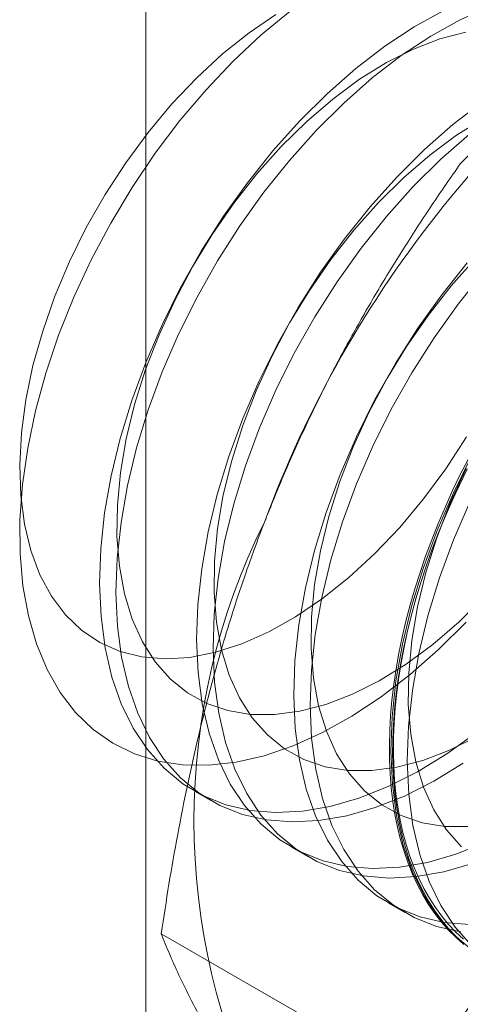
# Model space of a CAD drawing. Units: millimetres. Extents: x 49 to 2149, y 27 to 2327.
# Drawn here: x 1848 to 1851, y 901 to 907 of the extents above; entities that cross this region are included whole.
import ezdxf

# ---------------------------------------------------------------- set-up
doc = ezdxf.new("R2010")
doc.units = ezdxf.units.MM
doc.header["$LTSCALE"] = 2

msp = doc.modelspace()

# ---------------------------------------------------------------- linework, layer by layer
at = {"color": 7, "linetype": 'Continuous', "lineweight": 18}
for p, q in [((1848.4214, 810.4284), (1848.4214, 1058.4527)), ((1848.752, 902.1426), (1848.8641, 902.0779)), ((1849.4149, 901.7599), (1849.527, 901.6952)), ((1850.0778, 901.3772), (1850.1899, 901.3125)), ((1850.2811, 900.1547), (1848.5261, 901.1678))]:
    msp.add_line(p, q, dxfattribs=at)
at = {"color": 7, "linetype": 'Continuous', "lineweight": 18, "flags": 128}
for points in [[(1849.3087, 907.4478), (1849.1254, 907.3234), (1848.9446, 907.1791), (1848.7684, 907.0165), (1848.5983, 906.8372), (1848.4362, 906.643), (1848.2838, 906.436), (1848.1426, 906.2183), (1848.014, 905.9921), (1847.8994, 905.7597), (1847.8, 905.5235), (1847.7167, 905.286), (1847.6505, 905.0495), (1847.6019, 904.8166), (1847.5716, 904.5895), (1847.5598, 904.3706), (1847.5666, 904.1623), (1847.592, 903.9665), (1847.6357, 903.7853), (1847.6973, 903.6206)], [(1850.6084, 903.2972), (1850.4195, 903.1095), (1850.2251, 902.9387), (1850.027, 902.7865), (1849.8267, 902.6539), (1849.6259, 902.5421), (1849.4263, 902.4521), (1849.2294, 902.3846), (1849.037, 902.3401), (1848.8507, 902.319), (1848.6719, 902.3216), (1848.5023, 902.3476), (1848.343, 902.3971), (1848.1956, 902.4694), (1848.0612, 902.5642), (1847.9409, 902.6804), (1847.8357, 902.8173), (1847.7465, 902.9736), (1847.6741, 903.1481), (1847.619, 903.3393), (1847.5817, 903.5456), (1847.5624, 903.7654), (1847.5615, 903.9967), (1847.5788, 904.2378), (1847.6142, 904.4865), (1847.6675, 904.7409), (1847.7381, 904.9988), (1847.8256, 905.258), (1847.9291, 905.5165), (1848.0478, 905.7721), (1848.1808, 906.0227), (1848.3269, 906.2661), (1848.485, 906.5005), (1848.6536, 906.7237), (1848.8315, 906.9341), (1849.0171, 907.1298), (1849.209, 907.3093), (1849.4054, 907.4709)], [(1850.4546, 907.4765), (1850.2535, 907.3646), (1850.0529, 907.2318), (1849.8544, 907.0793), (1849.6598, 906.9083), (1849.4706, 906.7202)], [(1850.7666, 907.5019), (1850.5667, 907.4118), (1850.3656, 907.2998), (1850.1649, 907.1671), (1849.9665, 907.0146), (1849.7719, 906.8436), (1849.5827, 906.6555)], [(1850.6062, 907.328), (1850.4287, 907.2816), (1850.2472, 907.2119), (1850.0636, 907.1195), (1849.8797, 907.0055), (1849.6975, 906.8709), (1849.5187, 906.7173), (1849.3454, 906.5461)], [(1850.7158, 906.8491), (1850.5173, 906.6966), (1850.3227, 906.5256), (1850.1335, 906.3375)], [(1849.4706, 906.7202), (1849.2884, 906.5166), (1849.1146, 906.2993), (1848.9509, 906.0699), (1848.7984, 905.8303), (1848.6585, 905.5827), (1848.5323, 905.329), (1848.4209, 905.0712), (1848.3251, 904.8117), (1848.2459, 904.5525), (1848.1837, 904.2957), (1848.1393, 904.0435), (1848.1129, 903.7979), (1848.1047, 903.5611), (1848.1148, 903.335), (1848.1431, 903.1214), (1848.1895, 902.9221), (1848.2534, 902.7388), (1848.3344, 902.573), (1848.4318, 902.426), (1848.5449, 902.2991), (1848.6726, 902.1933), (1848.8139, 902.1096), (1848.9676, 902.0485), (1849.1325, 902.0107), (1849.3071, 901.9963), (1849.4902, 902.0056), (1849.68, 902.0385), (1849.8751, 902.0946), (1850.0739, 902.1736), (1850.2746, 902.2748), (1850.4757, 902.3972), (1850.6754, 902.54)], [(1850.7265, 906.7368), (1850.5426, 906.6228), (1850.3604, 906.4883), (1850.1817, 906.3346), (1850.0083, 906.1634)], [(1849.5827, 906.6555), (1849.4004, 906.4519), (1849.2267, 906.2345), (1849.063, 906.0051), (1848.9105, 905.7656), (1848.7706, 905.518), (1848.6444, 905.2642), (1848.5329, 905.0065), (1848.4372, 904.747), (1848.358, 904.4877), (1848.2958, 904.231), (1848.2514, 903.9788), (1848.2249, 903.7332), (1848.2168, 903.4964), (1848.2269, 903.2703), (1848.2552, 903.0567), (1848.3015, 902.8574), (1848.3655, 902.6741), (1848.4465, 902.5083), (1848.5439, 902.3613), (1848.657, 902.2344), (1848.7847, 902.1286), (1848.9259, 902.0449), (1849.0797, 901.9838), (1849.2446, 901.946), (1849.4192, 901.9316), (1849.6023, 901.9409), (1849.7921, 901.9738), (1849.9872, 902.0299), (1850.186, 902.1089), (1850.3867, 902.2101), (1850.5878, 902.3325)], [(1850.6294, 906.6319), (1850.4348, 906.4609), (1850.2456, 906.2728)], [(1849.3454, 906.5461), (1849.1791, 906.3592), (1849.0216, 906.1583), (1848.8746, 905.9457), (1848.7395, 905.7234), (1848.6178, 905.4938), (1848.5107, 905.2593), (1848.4192, 905.0221), (1848.3443, 904.7848), (1848.2869, 904.5498), (1848.2474, 904.3195), (1848.2263, 904.0962), (1848.2238, 903.8823), (1848.2399, 903.68), (1848.2745, 903.4913), (1848.3272, 903.3181), (1848.3975, 903.1623), (1848.4846, 903.0254), (1848.5876, 902.9089), (1848.7056, 902.8139), (1848.8372, 902.7414), (1848.9812, 902.6922), (1849.136, 902.6667), (1849.3001, 902.6653), (1849.4717, 902.6879), (1849.6492, 902.7343), (1849.8307, 902.8041), (1850.0143, 902.8964), (1850.1982, 903.0105), (1850.3804, 903.145), (1850.5591, 903.2986), (1850.7325, 903.4698)], [(1850.1335, 906.3375), (1849.9513, 906.134), (1849.7776, 905.9166), (1849.6138, 905.6872), (1849.4613, 905.4476), (1849.3214, 905.2), (1849.1952, 904.9463), (1849.0838, 904.6886), (1848.988, 904.429), (1848.9088, 904.1698), (1848.8467, 903.913), (1848.8022, 903.6608), (1848.7758, 903.4153), (1848.7676, 903.1784), (1848.7777, 902.9523), (1848.806, 902.7387), (1848.8524, 902.5394), (1848.9163, 902.3561), (1848.9973, 902.1903), (1849.0948, 902.0433), (1849.2078, 901.9164), (1849.3355, 901.8106), (1849.4768, 901.7269), (1849.6305, 901.6658), (1849.7954, 901.628), (1849.9701, 901.6136), (1850.1531, 901.6229), (1850.3429, 901.6558), (1850.538, 901.712), (1850.7368, 901.7909)], [(1850.2456, 906.2728), (1850.0634, 906.0692), (1849.8896, 905.8519), (1849.7259, 905.6225), (1849.5734, 905.3829), (1849.4335, 905.1353), (1849.3073, 904.8816), (1849.1959, 904.6238), (1849.1001, 904.3643), (1849.0209, 904.1051), (1848.9588, 903.8483), (1848.9143, 903.5961), (1848.8879, 903.3505), (1848.8797, 903.1137), (1848.8898, 902.8876), (1848.9181, 902.674), (1848.9645, 902.4747), (1849.0284, 902.2914), (1849.1094, 902.1256), (1849.2069, 901.9786), (1849.3199, 901.8517), (1849.4476, 901.7459), (1849.5889, 901.6622), (1849.7426, 901.6011), (1849.9075, 901.5633), (1850.0821, 901.5489), (1850.2652, 901.5582), (1850.455, 901.5911), (1850.6501, 901.6472)], [(1850.0083, 906.1634), (1849.842, 905.9765), (1849.6845, 905.7756), (1849.5375, 905.563), (1849.4025, 905.3407), (1849.2807, 905.1112), (1849.1736, 904.8766), (1849.0821, 904.6394), (1849.0073, 904.4021), (1848.9498, 904.1671), (1848.9103, 903.9368), (1848.8892, 903.7135), (1848.8867, 903.4996), (1848.9028, 903.2973), (1848.9374, 903.1086), (1848.9901, 902.9354), (1849.0604, 902.7796), (1849.1475, 902.6427), (1849.2505, 902.5262), (1849.3685, 902.4312), (1849.5001, 902.3587), (1849.6441, 902.3095), (1849.7989, 902.2841), (1849.963, 902.2826), (1850.1346, 902.3052), (1850.3121, 902.3516), (1850.4936, 902.4214), (1850.6772, 902.5138)], [(1850.6712, 905.7807), (1850.5049, 905.5938), (1850.3474, 905.3929), (1850.2004, 905.1803), (1850.0654, 904.9581), (1849.9436, 904.7285), (1849.8365, 904.4939), (1849.745, 904.2567), (1849.6702, 904.0194), (1849.6127, 903.7844), (1849.5732, 903.5541), (1849.5521, 903.3308), (1849.5496, 903.1169), (1849.5658, 902.9146), (1849.6003, 902.7259), (1849.653, 902.5527), (1849.7233, 902.3969), (1849.8104, 902.26), (1849.9135, 902.1435), (1850.0314, 902.0485), (1850.163, 901.976), (1850.307, 901.9268), (1850.4618, 901.9014), (1850.6259, 901.8999)], [(1850.6142, 905.7513), (1850.4405, 905.5339), (1850.2767, 905.3045), (1850.1242, 905.065), (1849.9843, 904.8173), (1849.8581, 904.5636), (1849.7467, 904.3059), (1849.6509, 904.0463), (1849.5717, 903.7871), (1849.5096, 903.5303), (1849.4651, 903.2781), (1849.4387, 903.0326), (1849.4305, 902.7958), (1849.4406, 902.5696), (1849.4689, 902.356), (1849.5153, 902.1567), (1849.5792, 901.9734), (1849.6602, 901.8076), (1849.7577, 901.6606), (1849.8707, 901.5337), (1849.9984, 901.428), (1850.1397, 901.3442), (1850.2934, 901.2831), (1850.4583, 901.2453), (1850.633, 901.2309)], [(1850.7263, 905.6866), (1850.5526, 905.4692), (1850.3888, 905.2398), (1850.2363, 905.0002), (1850.0964, 904.7526), (1849.9702, 904.4989), (1849.8588, 904.2412), (1849.763, 903.9816), (1849.6838, 903.7224), (1849.6217, 903.4656), (1849.5772, 903.2134), (1849.5508, 902.9679), (1849.5426, 902.731), (1849.5527, 902.5049), (1849.581, 902.2913), (1849.6274, 902.092), (1849.6913, 901.9087), (1849.7723, 901.7429), (1849.8698, 901.5959), (1849.9828, 901.469), (1850.1105, 901.3632), (1850.2518, 901.2795), (1850.4055, 901.2184), (1850.5704, 901.1806)], [(1847.6973, 903.6206), (1847.7761, 903.4741), (1847.8713, 903.3472), (1847.9819, 903.2413), (1848.1068, 903.1575), (1848.2448, 903.0966), (1848.3944, 903.0592), (1848.554, 903.0457), (1848.7221, 903.0563), (1848.8969, 903.0909), (1849.0766, 903.149), (1849.2594, 903.2302), (1849.4434, 903.3335), (1849.6267, 903.4579), (1849.8074, 903.6022), (1849.9837, 903.7648), (1850.1537, 903.9441), (1850.3158, 904.1383), (1850.4682, 904.3453), (1850.6095, 904.563)], [(1850.6472, 904.4346), (1850.521, 904.1809), (1850.4096, 903.9232), (1850.3139, 903.6636), (1850.2346, 903.4044), (1850.1725, 903.1476), (1850.128, 902.8954), (1850.1016, 902.6499), (1850.0934, 902.4131), (1850.1035, 902.1869), (1850.1319, 901.9733), (1850.1782, 901.774), (1850.2421, 901.5907), (1850.3232, 901.4249), (1850.4206, 901.2779), (1850.5336, 901.151), (1850.6613, 901.0453)], [(1850.5924, 901.0956), (1850.5387, 901.1424), (1850.4876, 901.1931), (1850.4392, 901.2477), (1850.3937, 901.306), (1850.3511, 901.3679), (1850.3114, 901.4334), (1850.2748, 901.5024), (1850.2412, 901.5747), (1850.2107, 901.6503), (1850.1834, 901.729), (1850.1594, 901.8108), (1850.1385, 901.8954), (1850.121, 901.9827), (1850.1068, 902.0727), (1850.0958, 902.1652), (1850.0883, 902.26), (1850.0841, 902.357), (1850.0832, 902.4561), (1850.0858, 902.5571), (1850.0916, 902.6599), (1850.1009, 902.7642), (1850.1135, 902.87), (1850.1293, 902.977), (1850.1485, 903.0852), (1850.171, 903.1943), (1850.1967, 903.3042), (1850.2256, 903.4147), (1850.2576, 903.5256), (1850.2927, 903.6368), (1850.3309, 903.7481), (1850.372, 903.8594), (1850.4161, 903.9704), (1850.4631, 904.0811), (1850.5128, 904.1911), (1850.5652, 904.3004), (1850.6203, 904.4089)], [(1850.6149, 904.3418), (1850.5611, 904.2329), (1850.51, 904.1232), (1850.4617, 904.0128), (1850.4162, 903.902), (1850.3735, 903.7908), (1850.3339, 903.6795), (1850.2972, 903.5682), (1850.2636, 903.4571), (1850.2332, 903.3464), (1850.2059, 903.2362), (1850.1818, 903.1267), (1850.161, 903.018), (1850.1434, 902.9104), (1850.1292, 902.804), (1850.1183, 902.6989), (1850.1107, 902.5953), (1850.1065, 902.4934), (1850.1057, 902.3934), (1850.1082, 902.2953), (1850.1141, 902.1994), (1850.1233, 902.1057), (1850.1359, 902.0144), (1850.1518, 901.9257), (1850.171, 901.8397), (1850.1934, 901.7566), (1850.2191, 901.6763), (1850.248, 901.5992), (1850.28, 901.5252), (1850.3152, 901.4545), (1850.3533, 901.3873), (1850.3945, 901.3236), (1850.4386, 901.2634), (1850.4855, 901.207), (1850.5352, 901.1543), (1850.5877, 901.1056)], [(1850.589, 901.1308), (1850.5369, 901.1793), (1850.4876, 901.2315), (1850.441, 901.2875), (1850.3972, 901.3472), (1850.3563, 901.4105), (1850.3184, 901.4773), (1850.2836, 901.5474), (1850.2518, 901.6209), (1850.2231, 901.6975), (1850.1976, 901.7771), (1850.1753, 901.8597), (1850.1563, 901.9451), (1850.1405, 902.0331), (1850.128, 902.1237), (1850.1188, 902.2167), (1850.113, 902.3119), (1850.1105, 902.4093), (1850.1113, 902.5086), (1850.1155, 902.6098), (1850.123, 902.7126), (1850.1338, 902.8169), (1850.148, 902.9225), (1850.1654, 903.0294), (1850.1861, 903.1373), (1850.21, 903.246), (1850.237, 903.3554), (1850.2673, 903.4653), (1850.3006, 903.5756), (1850.337, 903.6861), (1850.3764, 903.7966), (1850.4187, 903.907), (1850.4639, 904.017), (1850.5119, 904.1266), (1850.5626, 904.2355), (1850.616, 904.3436)], [(1850.6065, 904.3458), (1850.4994, 904.1112), (1850.4079, 903.874), (1850.3331, 903.6367), (1850.2756, 903.4017), (1850.2361, 903.1714), (1850.215, 902.9481), (1850.2125, 902.7342), (1850.2287, 902.5319), (1850.2633, 902.3432), (1850.316, 902.17), (1850.3862, 902.0142), (1850.4733, 901.8773), (1850.5764, 901.7608)], [(1850.6331, 904.1162), (1850.5217, 903.8585), (1850.4259, 903.5989), (1850.3467, 903.3397), (1850.2846, 903.0829), (1850.2401, 902.8307), (1850.2137, 902.5852), (1850.2055, 902.3484), (1850.2156, 902.1222), (1850.244, 901.9086), (1850.2903, 901.7093), (1850.3542, 901.526), (1850.4352, 901.3602), (1850.5327, 901.2132), (1850.6457, 901.0863)]]:
    msp.add_lwpolyline(points, dxfattribs=at)
at = {"color": 7, "linetype": 'Continuous', "lineweight": 18}
for centre, radius, start, end in [((1856.4264, 901.3316), 7.6675, 122.62208, 159.78878), ((1853.3139, 901.9392), 4.5648, 153.43642, 206.56358)]:
    msp.add_arc(centre, radius, start, end, dxfattribs=at)
for points, knots in [([(1850.5674, 906.4288), (1850.6289, 906.4921), (1850.7519, 906.6185), (1850.9449, 906.8018), (1851.1441, 906.9792), (1851.3502, 907.15), (1851.5675, 907.3173), (1851.797, 907.4801), (1852.0379, 907.6386), (1852.2079, 907.7392), (1852.2928, 907.7895)], [0, 0, 0, 0, 0.128537, 0.257172, 0.380213, 0.503284, 0.626313, 0.750861, 0.875459, 1, 1, 1, 1]), ([(1850.5674, 906.4288), (1850.5032, 906.3362), (1850.3747, 906.151), (1850.189, 905.8653), (1850.0092, 905.5731), (1849.8361, 905.2721), (1849.6705, 904.9626), (1849.5134, 904.6435), (1849.3654, 904.3168), (1849.2758, 904.0926), (1849.231, 903.9806)], [0, 0, 0, 0, 0.123627, 0.247252, 0.371298, 0.49534, 0.621101, 0.746858, 0.87343, 1, 1, 1, 1]), ([(1849.231, 903.9806), (1849.2071, 903.9181), (1849.1442, 903.7529), (1849.05, 903.4809), (1848.9503, 903.1633), (1848.8598, 902.8412), (1848.7775, 902.5137), (1848.7033, 902.1819), (1848.6369, 901.846), (1848.5773, 901.5079), (1848.5432, 901.2811), (1848.5261, 901.1678)], [0, 0, 0, 0, 0.070004, 0.184894, 0.299785, 0.415301, 0.530821, 0.647921, 0.765024, 0.882511, 1, 1, 1, 1]), ([(1851.6175, 902.6029), (1851.5929, 902.5408), (1851.5282, 902.3767), (1851.4154, 902.1154), (1851.2773, 901.82), (1851.1305, 901.5303), (1850.975, 901.2451), (1850.8117, 900.9648), (1850.6408, 900.6891), (1850.4642, 900.4186), (1850.3421, 900.2426), (1850.2811, 900.1547)], [0, 0, 0, 0, 0.070004, 0.184894, 0.299785, 0.415301, 0.530821, 0.647921, 0.765024, 0.882511, 1, 1, 1, 1]), ([(1848.5261, 901.1678), (1848.5441, 901.1226), (1848.5801, 901.0323), (1848.6435, 900.8904), (1848.7148, 900.7431), (1848.7958, 900.5889), (1848.8871, 900.4276), (1848.9898, 900.2585), (1849.1031, 900.0826), (1849.1883, 899.9595), (1849.231, 899.8979)], [0, 0, 0, 0, 0.123627, 0.247252, 0.371298, 0.49534, 0.621101, 0.746858, 0.87343, 1, 1, 1, 1])]:
    msp.add_open_spline(points, degree=3, knots=knots, dxfattribs=at)

doc.saveas('drawing.dxf')
